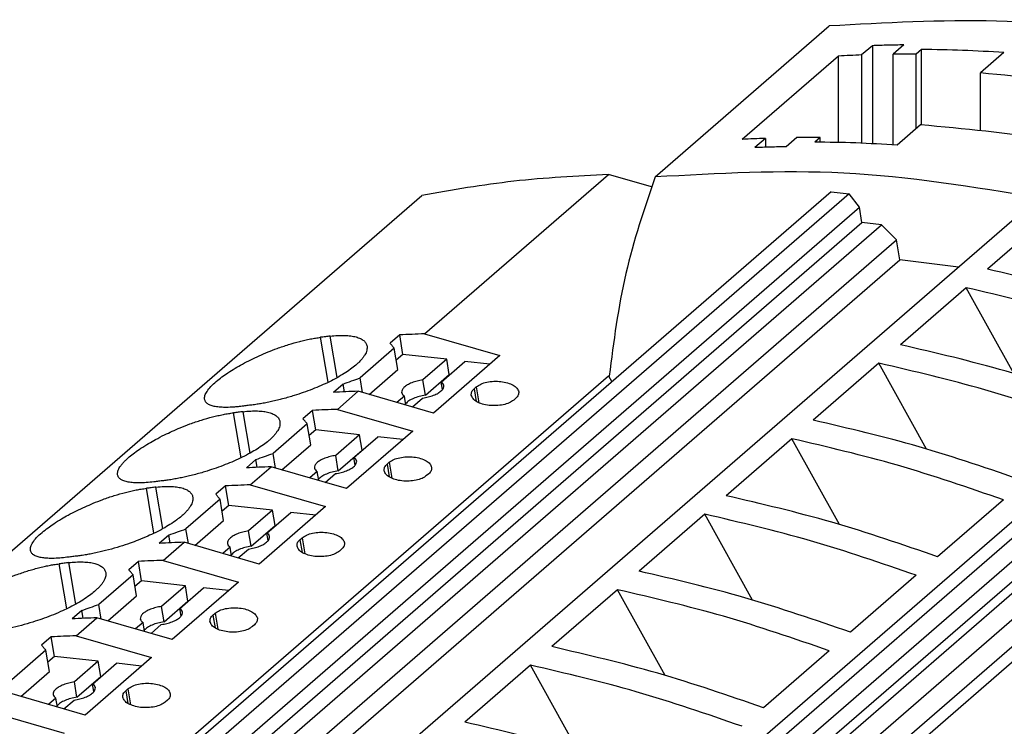
# Model space of a CAD drawing. Units: millimetres. Extents: x -1213 to -793, y -1206 to -909.
# Drawn here: x -892 to -869, y -1087 to -1070 of the extents above; entities that cross this region are included whole.
import ezdxf

# ---------------------------------------------------------------- set-up
doc = ezdxf.new("R2010")
doc.units = ezdxf.units.MM
doc.layers.add('1', color=7, linetype='Continuous')

# ---------------------------------------------------------------- blocks, each defined once
blk = doc.blocks.new('PTRE_6-2_22-select__1', base_point=(-1871.85, -2289.652))
at = {"color": 7, "linetype": 'Continuous'}
for p, q in [((-1754.901, -2147.347), (-1746.751, -2140.289)), ((-1744.737, -2141.211), (-1745.237, -2141.644)), ((-1744.737, -2141.211), (-1744.737, -2145.793)), ((-1743.265, -2141.174), (-1743.765, -2141.607)), ((-1746.32, -2141.695), (-1750.82, -2145.592)), ((-1746.32, -2145.733), (-1746.32, -2141.695)), ((-1745.237, -2141.644), (-1745.237, -2145.769)), ((-1743.765, -2145.849), (-1743.765, -2141.607)), ((-1742.432, -2141.387), (-1742.682, -2141.603)), ((-1742.682, -2145.086), (-1742.682, -2141.603)), ((-1742.432, -2144.912), (-1742.432, -2141.387)), ((-1738.579, -2141.532), (-1739.679, -2142.484)), ((-1739.679, -2145.165), (-1739.679, -2142.484)), ((-1742.479, -2144.909), (-1743.579, -2145.862)), ((-1748.265, -2145.504), (-1748.765, -2145.937)), ((-1747.182, -2145.5), (-1747.432, -2145.717)), ((-1747.182, -2145.719), (-1747.182, -2145.5)), ((-1749.737, -2145.541), (-1750.237, -2145.974)), ((-1749.737, -2145.541), (-1749.737, -2145.957)), ((-1765.687, -2154.682), (-1757.087, -2147.234)), ((-1755.075, -2147.815), (-1757.087, -2147.234)), ((-1871.77, -2239.964), (-1765.82, -2148.209)), ((-1746.66, -2148.036), (-1835.335, -2224.831)), ((-1745.824, -2148.135), (-1834.454, -2224.89)), ((-1746.66, -2148.036), (-1745.824, -2148.135)), ((-1745.342, -2148.764), (-1745.824, -2148.135)), ((-1736.962, -2148.318), (-1826.612, -2225.957)), ((-1833.351, -2224.982), (-1745.342, -2148.764)), ((-1745.226, -2149.48), (-1745.342, -2148.764)), ((-1736.277, -2148.995), (-1739.352, -2151.658)), ((-1832.505, -2225.066), (-1745.226, -2149.48)), ((-1831.579, -2225.17), (-1744.306, -2149.59)), ((-1744.306, -2149.59), (-1745.226, -2149.48)), ((-1743.607, -2150.288), (-1744.306, -2149.59)), ((-1830.271, -2225.341), (-1743.607, -2150.288)), ((-1743.455, -2151.228), (-1743.607, -2150.288)), ((-1829.214, -2225.498), (-1743.455, -2151.228)), ((-1740.701, -2151.556), (-1743.455, -2151.228)), ((-1724.766, -2151.832), (-1814.416, -2229.471)), ((-1813.802, -2229.708), (-1724.841, -2152.666)), ((-1740.352, -2152.524), (-1743.427, -2155.187)), ((-1738.122, -2156.535), (-1740.352, -2152.524)), ((-1812.949, -2230.045), (-1724.029, -2153.038)), ((-1723.734, -2153.744), (-1812.195, -2230.353)), ((-1723.85, -2154.393), (-1811.767, -2230.531)), ((-1766.847, -2154.731), (-1767.297, -2155.121)), ((-1766.694, -2155.64), (-1766.847, -2154.731)), ((-1765.687, -2154.682), (-1762.166, -2155.698)), ((-1810.825, -2230.934), (-1722.93, -2154.815)), ((-1767.099, -2155.357), (-1768.699, -2156.742)), ((-1766.933, -2156.347), (-1767.099, -2155.357)), ((-1766.694, -2155.64), (-1767.006, -2155.91)), ((-1764.647, -2155.87), (-1766.694, -2155.64)), ((-1722.434, -2155.657), (-1809.853, -2231.364)), ((-1764.647, -2155.87), (-1765.764, -2156.837)), ((-1762.166, -2155.698), (-1765.266, -2158.383)), ((-1764.912, -2156.933), (-1763.795, -2155.966)), ((-1764.527, -2156.587), (-1764.647, -2155.87)), ((-1762.626, -2156.097), (-1763.795, -2155.966)), ((-1744.427, -2156.053), (-1747.502, -2158.716)), ((-1742.197, -2160.064), (-1744.427, -2156.053)), ((-1722.586, -2156.51), (-1809.307, -2231.612)), ((-1768.279, -2157.513), (-1766.933, -2156.347)), ((-1835.779, -2224.805), (-1757.077, -2156.648)), ((-1769.497, -2157.026), (-1769.947, -2157.416)), ((-1769.436, -2157.391), (-1769.497, -2157.026)), ((-1768.584, -2157.425), (-1768.699, -2156.742)), ((-1765.644, -2157.554), (-1765.764, -2156.837)), ((-1765.644, -2157.554), (-1764.527, -2156.587)), ((-1764.852, -2157.289), (-1764.912, -2156.933)), ((-1764.514, -2156.588), (-1764.527, -2156.587)), ((-1757.077, -2156.648), (-1757.047, -2156.657)), ((-1757.077, -2156.648), (-1756.926, -2156.926)), ((-1769.762, -2158.211), (-1768.787, -2157.367)), ((-1765.266, -2158.383), (-1768.787, -2157.367)), ((-1763.363, -2157.244), (-1763.263, -2157.157)), ((-1766.63, -2157.587), (-1766.979, -2157.889)), ((-1766.56, -2158.01), (-1766.63, -2157.587)), ((-1766.256, -2158.097), (-1765.778, -2157.683)), ((-1761.416, -2157.69), (-1761.516, -2157.777)), ((-1770.922, -2158.26), (-1771.372, -2158.65)), ((-1770.769, -2159.169), (-1770.922, -2158.26)), ((-1769.762, -2158.211), (-1766.241, -2159.227)), ((-1771.174, -2158.886), (-1772.774, -2160.271)), ((-1771.008, -2159.876), (-1771.174, -2158.886)), ((-1770.769, -2159.169), (-1771.081, -2159.439)), ((-1768.722, -2159.399), (-1770.769, -2159.169)), ((-1766.241, -2159.227), (-1769.341, -2161.912)), ((-1768.722, -2159.399), (-1769.839, -2160.366)), ((-1768.987, -2160.462), (-1767.87, -2159.495)), ((-1768.602, -2160.116), (-1768.722, -2159.399)), ((-1766.701, -2159.626), (-1767.87, -2159.495)), ((-1748.502, -2159.582), (-1751.577, -2162.245)), ((-1746.272, -2163.593), (-1748.502, -2159.582)), ((-1772.354, -2161.042), (-1771.008, -2159.876)), ((-1769.719, -2161.083), (-1768.602, -2160.116)), ((-1768.589, -2160.117), (-1768.602, -2160.116)), ((-1773.572, -2160.555), (-1774.022, -2160.945)), ((-1773.511, -2160.92), (-1773.572, -2160.555)), ((-1772.659, -2160.954), (-1772.774, -2160.271)), ((-1769.719, -2161.083), (-1769.839, -2160.366)), ((-1768.927, -2160.818), (-1768.987, -2160.462)), ((-1767.438, -2160.773), (-1767.338, -2160.686)), ((-1773.837, -2161.74), (-1772.862, -2160.896)), ((-1769.341, -2161.912), (-1772.862, -2160.896)), ((-1770.705, -2161.116), (-1771.054, -2161.418)), ((-1770.635, -2161.539), (-1770.705, -2161.116)), ((-1770.331, -2161.626), (-1769.853, -2161.212)), ((-1765.491, -2161.219), (-1765.591, -2161.306)), ((-1774.997, -2161.789), (-1775.447, -2162.179)), ((-1774.844, -2162.698), (-1774.997, -2161.789)), ((-1773.837, -2161.74), (-1770.316, -2162.757)), ((-1775.249, -2162.415), (-1776.849, -2163.8)), ((-1775.083, -2163.405), (-1775.249, -2162.415)), ((-1738.607, -2162.438), (-1741.682, -2165.101)), ((-1774.844, -2162.698), (-1775.156, -2162.968)), ((-1772.797, -2162.928), (-1774.844, -2162.698)), ((-1772.797, -2162.928), (-1773.914, -2163.895)), ((-1770.316, -2162.757), (-1773.416, -2165.441)), ((-1773.062, -2163.991), (-1771.945, -2163.024)), ((-1772.677, -2163.645), (-1772.797, -2162.928)), ((-1770.776, -2163.155), (-1771.945, -2163.024)), ((-1776.429, -2164.571), (-1775.083, -2163.405)), ((-1752.577, -2163.111), (-1755.652, -2165.774)), ((-1750.347, -2167.123), (-1752.577, -2163.111)), ((-1776.734, -2164.483), (-1776.849, -2163.8)), ((-1773.794, -2164.612), (-1773.914, -2163.895)), ((-1773.794, -2164.612), (-1772.677, -2163.645)), ((-1772.664, -2163.647), (-1772.677, -2163.645)), ((-1777.647, -2164.084), (-1778.097, -2164.474)), ((-1777.586, -2164.449), (-1777.647, -2164.084)), ((-1773.002, -2164.347), (-1773.062, -2163.991)), ((-1771.513, -2164.302), (-1771.413, -2164.215)), ((-1777.912, -2165.269), (-1776.937, -2164.425)), ((-1773.416, -2165.441), (-1776.937, -2164.425)), ((-1774.78, -2164.645), (-1775.129, -2164.947)), ((-1774.71, -2165.068), (-1774.78, -2164.645)), ((-1774.406, -2165.155), (-1773.928, -2164.741)), ((-1769.566, -2164.748), (-1769.666, -2164.835)), ((-1779.072, -2165.318), (-1779.522, -2165.708)), ((-1778.919, -2166.227), (-1779.072, -2165.318)), ((-1777.912, -2165.269), (-1774.391, -2166.286)), ((-1779.324, -2165.944), (-1780.924, -2167.329)), ((-1779.158, -2166.934), (-1779.324, -2165.944)), ((-1778.919, -2166.227), (-1779.231, -2166.497)), ((-1776.872, -2166.457), (-1778.919, -2166.227)), ((-1742.682, -2165.967), (-1745.757, -2168.63)), ((-1776.872, -2166.457), (-1777.989, -2167.424)), ((-1774.391, -2166.286), (-1777.491, -2168.97)), ((-1777.137, -2167.52), (-1776.02, -2166.553)), ((-1776.752, -2167.174), (-1776.872, -2166.457)), ((-1774.851, -2166.684), (-1776.02, -2166.553)), ((-1756.652, -2166.64), (-1759.727, -2169.303)), ((-1754.422, -2170.652), (-1756.652, -2166.64)), ((-1780.504, -2168.1), (-1779.158, -2166.934)), ((-1781.722, -2167.613), (-1782.172, -2168.003)), ((-1781.661, -2167.978), (-1781.722, -2167.613)), ((-1780.809, -2168.012), (-1780.924, -2167.329)), ((-1777.869, -2168.141), (-1777.989, -2167.424)), ((-1777.869, -2168.141), (-1776.752, -2167.174)), ((-1777.077, -2167.876), (-1777.137, -2167.52)), ((-1776.739, -2167.176), (-1776.752, -2167.174)), ((-1781.987, -2168.798), (-1781.012, -2167.954)), ((-1777.491, -2168.97), (-1781.012, -2167.954)), ((-1775.588, -2167.831), (-1775.488, -2167.744)), ((-1778.855, -2168.174), (-1779.204, -2168.476)), ((-1778.785, -2168.597), (-1778.855, -2168.174)), ((-1778.481, -2168.684), (-1778.003, -2168.27)), ((-1773.641, -2168.277), (-1773.741, -2168.364)), ((-1783.147, -2168.847), (-1783.597, -2169.237)), ((-1782.994, -2169.756), (-1783.147, -2168.847)), ((-1781.987, -2168.798), (-1778.466, -2169.815)), ((-1783.399, -2169.473), (-1784.999, -2170.858)), ((-1783.233, -2170.463), (-1783.399, -2169.473)), ((-1782.994, -2169.756), (-1783.306, -2170.026)), ((-1780.947, -2169.986), (-1782.994, -2169.756)), ((-1778.466, -2169.815), (-1781.566, -2172.499)), ((-1746.757, -2169.496), (-1749.832, -2172.159)), ((-1780.947, -2169.986), (-1782.064, -2170.953)), ((-1781.212, -2171.049), (-1780.095, -2170.082)), ((-1780.827, -2170.703), (-1780.947, -2169.986)), ((-1778.926, -2170.213), (-1780.095, -2170.082)), ((-1760.727, -2170.169), (-1763.802, -2172.832)), ((-1758.497, -2174.181), (-1760.727, -2170.169)), ((-1784.579, -2171.629), (-1783.233, -2170.463)), ((-1781.944, -2171.67), (-1780.827, -2170.703)), ((-1780.814, -2170.705), (-1780.827, -2170.703)), ((-1781.944, -2171.67), (-1782.064, -2170.953)), ((-1781.152, -2171.405), (-1781.212, -2171.049)), ((-1779.663, -2171.36), (-1779.563, -2171.273)), ((-1781.566, -2172.499), (-1785.087, -2171.483)), ((-1782.93, -2171.703), (-1783.279, -2172.005)), ((-1782.86, -2172.126), (-1782.93, -2171.703)), ((-1782.556, -2172.213), (-1782.078, -2171.799)), ((-1777.716, -2171.806), (-1777.816, -2171.893)), ((-1786.062, -2172.327), (-1782.541, -2173.344))]:
    blk.add_line(p, q, dxfattribs=at)
at = {"color": 2, "linetype": 'Continuous'}
for p, q in [((-1770.196, -2156.946), (-1770.549, -2154.843)), ((-1769.773, -2156.728), (-1770.099, -2154.789)), ((-1763.363, -2157.244), (-1763.263, -2157.838)), ((-1763.263, -2157.157), (-1763.138, -2157.903)), ((-1774.271, -2160.475), (-1774.624, -2158.372)), ((-1773.848, -2160.257), (-1774.174, -2158.318)), ((-1767.338, -2160.686), (-1767.213, -2161.432)), ((-1767.438, -2160.773), (-1767.338, -2161.367)), ((-1778.346, -2164.004), (-1778.699, -2161.901)), ((-1777.923, -2163.786), (-1778.249, -2161.847)), ((-1771.513, -2164.302), (-1771.413, -2164.896)), ((-1771.413, -2164.215), (-1771.288, -2164.961)), ((-1782.421, -2167.533), (-1782.774, -2165.43)), ((-1781.998, -2167.315), (-1782.324, -2165.376)), ((-1775.588, -2167.831), (-1775.488, -2168.425)), ((-1775.488, -2167.744), (-1775.363, -2168.49)), ((-1779.563, -2171.273), (-1779.438, -2172.019)), ((-1779.663, -2171.36), (-1779.563, -2171.954))]:
    blk.add_line(p, q, dxfattribs=at)
at = {"color": 7, "linetype": 'Continuous'}
for points, knots in [([(-1698.609, -2154.187), (-1701.183, -2152.55), (-1706.271, -2149.316), (-1714.359, -2145.513), (-1722.544, -2142.613), (-1730.743, -2140.755), (-1738.834, -2139.843), (-1744.143, -2140.142), (-1746.751, -2140.289)], [0, 0, 0, 0, 9.142844, 18.071253, 26.746671, 35.143014, 43.249196, 51.071326, 51.071326, 51.071326, 51.071326]), ([(-1743.265, -2141.174), (-1743.511, -2141.178), (-1744.002, -2141.185), (-1744.492, -2141.202), (-1744.737, -2141.211)], [0, 0, 0, 0, 0.737588, 1.472742, 1.472742, 1.472742, 1.472742]), ([(-1745.237, -2141.644), (-1745.418, -2141.651), (-1745.779, -2141.666), (-1746.14, -2141.685), (-1746.32, -2141.695)], [0, 0, 0, 0, 0.542538, 1.083763, 1.083763, 1.083763, 1.083763]), ([(-1742.682, -2141.603), (-1742.863, -2141.602), (-1743.224, -2141.601), (-1743.585, -2141.605), (-1743.765, -2141.607)], [0, 0, 0, 0, 0.541934, 1.082549, 1.082549, 1.082549, 1.082549]), ([(-1738.579, -2141.532), (-1739.223, -2141.492), (-1740.507, -2141.413), (-1741.792, -2141.395), (-1742.432, -2141.387)], [0, 0, 0, 0, 1.936859, 3.857022, 3.857022, 3.857022, 3.857022]), ([(-1727.468, -2144.488), (-1729.507, -2144.009), (-1733.532, -2143.064), (-1737.648, -2142.676), (-1739.679, -2142.484)], [0, 0, 0, 0, 6.275453, 12.387187, 12.387187, 12.387187, 12.387187]), ([(-1730.268, -2146.913), (-1732.307, -2146.434), (-1736.332, -2145.488), (-1740.448, -2145.1), (-1742.479, -2144.909)], [0, 0, 0, 0, 6.275453, 12.387187, 12.387187, 12.387187, 12.387187]), ([(-1747.182, -2145.5), (-1747.363, -2145.5), (-1747.724, -2145.498), (-1748.085, -2145.502), (-1748.265, -2145.504)], [0, 0, 0, 0, 0.541934, 1.082549, 1.082549, 1.082549, 1.082549]), ([(-1749.737, -2145.541), (-1749.918, -2145.548), (-1750.279, -2145.563), (-1750.64, -2145.583), (-1750.82, -2145.592)], [0, 0, 0, 0, 0.542538, 1.083763, 1.083763, 1.083763, 1.083763]), ([(-1748.765, -2145.937), (-1749.011, -2145.941), (-1749.502, -2145.948), (-1749.992, -2145.966), (-1750.237, -2145.974)], [0, 0, 0, 0, 0.737588, 1.472742, 1.472742, 1.472742, 1.472742]), ([(-1743.579, -2145.862), (-1744.223, -2145.822), (-1745.507, -2145.743), (-1746.792, -2145.726), (-1747.432, -2145.717)], [0, 0, 0, 0, 1.936859, 3.857022, 3.857022, 3.857022, 3.857022]), ([(-1757.087, -2147.234), (-1758.566, -2147.309), (-1761.497, -2147.458), (-1764.389, -2147.96), (-1765.82, -2148.209)], [0, 0, 0, 0, 4.439795, 8.795237, 8.795237, 8.795237, 8.795237]), ([(-1754.901, -2147.347), (-1755.406, -2148.838), (-1756.432, -2151.869), (-1756.84, -2155.043), (-1757.047, -2156.657)], [0, 0, 0, 0, 4.709389, 9.574609, 9.574609, 9.574609, 9.574609]), ([(-1736.962, -2148.318), (-1739.994, -2147.822), (-1745.939, -2146.848), (-1751.954, -2147.183), (-1754.901, -2147.347)], [0, 0, 0, 0, 9.187532, 18.013017, 18.013017, 18.013017, 18.013017]), ([(-1729.457, -2154.514), (-1731.098, -2153.948), (-1734.347, -2152.827), (-1737.695, -2152.045), (-1739.352, -2151.658)], [0, 0, 0, 0, 5.203135, 10.304525, 10.304525, 10.304525, 10.304525]), ([(-1730.457, -2155.38), (-1732.098, -2154.814), (-1735.347, -2153.693), (-1738.695, -2152.911), (-1740.352, -2152.524)], [0, 0, 0, 0, 5.203135, 10.304525, 10.304525, 10.304525, 10.304525]), ([(-1765.687, -2154.682), (-1765.88, -2154.689), (-1766.267, -2154.702), (-1766.654, -2154.721), (-1766.847, -2154.731)], [0, 0, 0, 0, 0.581434, 1.161359, 1.161359, 1.161359, 1.161359]), ([(-1775.973, -2157.741), (-1775.975, -2157.712), (-1775.98, -2157.654), (-1775.958, -2157.563), (-1775.92, -2157.468), (-1775.834, -2157.321), (-1775.672, -2157.127), (-1775.35, -2156.828), (-1774.857, -2156.47), (-1774.185, -2156.072), (-1773.415, -2155.692), (-1772.693, -2155.397), (-1772.057, -2155.181), (-1771.622, -2155.056), (-1771.278, -2154.972), (-1771.03, -2154.92), (-1770.784, -2154.875), (-1770.626, -2154.854), (-1770.549, -2154.843)], [0, 0, 0, 0, 0.087111, 0.173799, 0.277736, 0.395166, 0.683029, 1.030954, 1.710387, 2.505506, 3.373869, 4.28162, 4.844119, 5.39035, 5.637316, 5.90636, 6.15149, 6.385405, 6.385405, 6.385405, 6.385405]), ([(-1770.099, -2154.789), (-1770.174, -2154.798), (-1770.324, -2154.815), (-1770.474, -2154.834), (-1770.549, -2154.843)], [0, 0, 0, 0, 0.2268863, 0.4535491, 0.4535491, 0.4535491, 0.4535491]), ([(-1770.099, -2154.789), (-1769.981, -2154.777), (-1769.756, -2154.755), (-1769.435, -2154.751), (-1769.149, -2154.771), (-1768.934, -2154.811), (-1768.786, -2154.857), (-1768.691, -2154.896), (-1768.606, -2154.942), (-1768.513, -2155.008), (-1768.418, -2155.108), (-1768.39, -2155.207), (-1768.376, -2155.255)], [0, 0, 0, 0, 0.355448, 0.675606, 0.964424, 1.214368, 1.327337, 1.431081, 1.521131, 1.614744, 1.773178, 1.92148, 1.92148, 1.92148, 1.92148]), ([(-1767.099, -2155.357), (-1767.132, -2155.317), (-1767.198, -2155.238), (-1767.264, -2155.16), (-1767.297, -2155.121)], [0, 0, 0, 0, 0.1545703, 0.3081031, 0.3081031, 0.3081031, 0.3081031]), ([(-1733.532, -2158.043), (-1735.173, -2157.477), (-1738.422, -2156.356), (-1741.77, -2155.574), (-1743.427, -2155.187)], [0, 0, 0, 0, 5.203135, 10.304525, 10.304525, 10.304525, 10.304525]), ([(-1768.376, -2155.255), (-1768.375, -2155.321), (-1768.372, -2155.466), (-1768.461, -2155.645), (-1768.559, -2155.79), (-1768.659, -2155.91), (-1768.773, -2156.027), (-1768.938, -2156.176), (-1769.159, -2156.349), (-1769.452, -2156.544), (-1769.781, -2156.736), (-1770.141, -2156.923), (-1770.528, -2157.102), (-1770.935, -2157.27), (-1771.356, -2157.426), (-1771.724, -2157.547), (-1772.047, -2157.645), (-1772.309, -2157.718), (-1772.58, -2157.787), (-1772.84, -2157.847), (-1773.101, -2157.902), (-1773.344, -2157.946), (-1773.584, -2157.985), (-1773.741, -2158.004), (-1773.824, -2158.015)], [0, 0, 0, 0, 0.194853, 0.430816, 0.57922, 0.721561, 0.899678, 1.069101, 1.387088, 1.741689, 2.122328, 2.53022, 2.958247, 3.401123, 3.851253, 4.303341, 4.564725, 4.864331, 5.117476, 5.404951, 5.665178, 5.917999, 6.144291, 6.393711, 6.393711, 6.393711, 6.393711]), ([(-1734.532, -2158.909), (-1736.173, -2158.343), (-1739.422, -2157.222), (-1742.77, -2156.44), (-1744.427, -2156.053)], [0, 0, 0, 0, 5.203135, 10.304525, 10.304525, 10.304525, 10.304525]), ([(-1769.497, -2157.026), (-1769.364, -2156.978), (-1769.098, -2156.883), (-1768.832, -2156.789), (-1768.699, -2156.742)], [0, 0, 0, 0, 0.4234592, 0.8469791, 0.8469791, 0.8469791, 0.8469791]), ([(-1765.764, -2156.837), (-1765.854, -2156.852), (-1766.03, -2156.882), (-1766.274, -2156.961), (-1766.484, -2157.059), (-1766.64, -2157.171), (-1766.75, -2157.293), (-1766.755, -2157.385), (-1766.757, -2157.426)], [0, 0, 0, 0, 0.273278, 0.534449, 0.768144, 0.962794, 1.114295, 1.233449, 1.233449, 1.233449, 1.233449]), ([(-1764.785, -2157.095), (-1764.796, -2157.064), (-1764.819, -2156.996), (-1764.879, -2156.955), (-1764.912, -2156.933)], [0, 0, 0, 0, 0.0957717, 0.2102728, 0.2102728, 0.2102728, 0.2102728]), ([(-1763.263, -2157.157), (-1763.194, -2157.111), (-1763.044, -2157.008), (-1762.761, -2156.93), (-1762.444, -2156.89), (-1762.116, -2156.902), (-1761.807, -2156.961), (-1761.553, -2157.065), (-1761.354, -2157.2), (-1761.303, -2157.33), (-1761.281, -2157.387)], [0, 0, 0, 0, 0.246457, 0.541791, 0.869083, 1.204741, 1.523644, 1.803817, 2.032106, 2.213357, 2.213357, 2.213357, 2.213357]), ([(-1768.787, -2157.367), (-1768.98, -2157.373), (-1769.367, -2157.387), (-1769.754, -2157.406), (-1769.947, -2157.416)], [0, 0, 0, 0, 0.581434, 1.161359, 1.161359, 1.161359, 1.161359]), ([(-1766.757, -2157.426), (-1766.746, -2157.456), (-1766.723, -2157.524), (-1766.663, -2157.565), (-1766.63, -2157.587)], [0, 0, 0, 0, 0.0957717, 0.2102728, 0.2102728, 0.2102728, 0.2102728]), ([(-1765.778, -2157.683), (-1765.688, -2157.668), (-1765.512, -2157.638), (-1765.268, -2157.559), (-1765.058, -2157.462), (-1764.902, -2157.35), (-1764.792, -2157.228), (-1764.787, -2157.135), (-1764.785, -2157.095)], [0, 0, 0, 0, 0.273278, 0.534449, 0.768144, 0.962794, 1.114295, 1.233449, 1.233449, 1.233449, 1.233449]), ([(-1763.498, -2157.547), (-1763.497, -2157.492), (-1763.494, -2157.373), (-1763.409, -2157.289), (-1763.363, -2157.244)], [0, 0, 0, 0, 0.1584774, 0.3439047, 0.3439047, 0.3439047, 0.3439047]), ([(-1761.281, -2157.387), (-1761.282, -2157.442), (-1761.285, -2157.561), (-1761.37, -2157.645), (-1761.416, -2157.69)], [0, 0, 0, 0, 0.1584774, 0.3439047, 0.3439047, 0.3439047, 0.3439047]), ([(-1774.274, -2158.069), (-1774.331, -2158.076), (-1774.448, -2158.09), (-1774.618, -2158.105), (-1774.786, -2158.115), (-1774.987, -2158.121), (-1775.218, -2158.116), (-1775.462, -2158.088), (-1775.664, -2158.038), (-1775.819, -2157.966), (-1775.933, -2157.868), (-1775.96, -2157.782), (-1775.973, -2157.741)], [0, 0, 0, 0, 0.171868, 0.354907, 0.51167, 0.675818, 0.958455, 1.204575, 1.410041, 1.579089, 1.718002, 1.843847, 1.843847, 1.843847, 1.843847]), ([(-1765.644, -2157.554), (-1765.742, -2157.571), (-1765.933, -2157.603), (-1766.194, -2157.694), (-1766.415, -2157.8), (-1766.522, -2157.903), (-1766.57, -2157.948)], [0, 0, 0, 0, 0.29828, 0.580306, 0.826564, 1.023768, 1.023768, 1.023768, 1.023768]), ([(-1761.516, -2157.777), (-1761.584, -2157.823), (-1761.734, -2157.926), (-1762.017, -2158.004), (-1762.335, -2158.044), (-1762.663, -2158.032), (-1762.972, -2157.973), (-1763.226, -2157.869), (-1763.425, -2157.734), (-1763.475, -2157.604), (-1763.498, -2157.547)], [0, 0, 0, 0, 0.246457, 0.541791, 0.869083, 1.204741, 1.523644, 1.803817, 2.032106, 2.213357, 2.213357, 2.213357, 2.213357]), ([(-1780.048, -2161.271), (-1780.047, -2161.212), (-1780.045, -2161.079), (-1779.955, -2160.924), (-1779.857, -2160.788), (-1779.76, -2160.677), (-1779.64, -2160.556), (-1779.473, -2160.407), (-1779.244, -2160.226), (-1778.94, -2160.014), (-1778.613, -2159.811), (-1778.242, -2159.601), (-1777.875, -2159.412), (-1777.489, -2159.23), (-1777.093, -2159.059), (-1776.638, -2158.882), (-1776.132, -2158.71), (-1775.697, -2158.585), (-1775.353, -2158.501), (-1775.105, -2158.449), (-1774.859, -2158.404), (-1774.701, -2158.383), (-1774.624, -2158.372)], [0, 0, 0, 0, 0.174008, 0.393464, 0.518607, 0.679376, 0.834095, 1.029657, 1.352562, 1.708197, 2.141937, 2.504695, 2.987377, 3.379835, 3.78578, 4.281103, 4.843602, 5.389833, 5.636799, 5.905844, 6.150973, 6.384888, 6.384888, 6.384888, 6.384888]), ([(-1774.174, -2158.318), (-1774.249, -2158.327), (-1774.399, -2158.344), (-1774.549, -2158.363), (-1774.624, -2158.372)], [0, 0, 0, 0, 0.2268863, 0.4535491, 0.4535491, 0.4535491, 0.4535491]), ([(-1773.824, -2158.015), (-1773.899, -2158.024), (-1774.049, -2158.041), (-1774.199, -2158.06), (-1774.274, -2158.069)], [0, 0, 0, 0, 0.2268863, 0.4535491, 0.4535491, 0.4535491, 0.4535491]), ([(-1774.174, -2158.318), (-1774.056, -2158.306), (-1773.831, -2158.284), (-1773.51, -2158.28), (-1773.223, -2158.3), (-1772.975, -2158.346), (-1772.769, -2158.418), (-1772.609, -2158.514), (-1772.494, -2158.637), (-1772.465, -2158.736), (-1772.451, -2158.784)], [0, 0, 0, 0, 0.355448, 0.675606, 0.964424, 1.214368, 1.431345, 1.614168, 1.772602, 1.920904, 1.920904, 1.920904, 1.920904]), ([(-1769.762, -2158.211), (-1769.955, -2158.218), (-1770.342, -2158.231), (-1770.729, -2158.25), (-1770.922, -2158.26)], [0, 0, 0, 0, 0.581434, 1.161359, 1.161359, 1.161359, 1.161359]), ([(-1772.451, -2158.784), (-1772.45, -2158.85), (-1772.447, -2158.995), (-1772.533, -2159.168), (-1772.63, -2159.314), (-1772.729, -2159.435), (-1772.848, -2159.557), (-1773.013, -2159.705), (-1773.234, -2159.878), (-1773.516, -2160.066), (-1773.845, -2160.259), (-1774.335, -2160.515), (-1775.014, -2160.809), (-1775.655, -2161.033), (-1776.122, -2161.174), (-1776.396, -2161.25), (-1776.667, -2161.319), (-1776.928, -2161.379), (-1777.176, -2161.431), (-1777.43, -2161.477), (-1777.67, -2161.515), (-1777.827, -2161.535), (-1777.899, -2161.544)], [0, 0, 0, 0, 0.194853, 0.430816, 0.559377, 0.721566, 0.899683, 1.069105, 1.387093, 1.741693, 2.084546, 2.530224, 3.400153, 4.30302, 4.564405, 4.864011, 5.154855, 5.404631, 5.664858, 5.917679, 6.177252, 6.393392, 6.393392, 6.393392, 6.393392]), ([(-1771.174, -2158.886), (-1771.207, -2158.846), (-1771.273, -2158.767), (-1771.339, -2158.689), (-1771.372, -2158.65)], [0, 0, 0, 0, 0.1545703, 0.3081031, 0.3081031, 0.3081031, 0.3081031]), ([(-1737.607, -2161.572), (-1739.248, -2161.006), (-1742.497, -2159.885), (-1745.845, -2159.103), (-1747.502, -2158.716)], [0, 0, 0, 0, 5.203135, 10.304525, 10.304525, 10.304525, 10.304525]), ([(-1738.607, -2162.438), (-1740.248, -2161.872), (-1743.497, -2160.751), (-1746.845, -2159.969), (-1748.502, -2159.582)], [0, 0, 0, 0, 5.203135, 10.304525, 10.304525, 10.304525, 10.304525]), ([(-1773.572, -2160.555), (-1773.439, -2160.507), (-1773.173, -2160.412), (-1772.907, -2160.318), (-1772.774, -2160.271)], [0, 0, 0, 0, 0.4234592, 0.8469791, 0.8469791, 0.8469791, 0.8469791]), ([(-1769.839, -2160.366), (-1769.929, -2160.381), (-1770.105, -2160.411), (-1770.349, -2160.49), (-1770.559, -2160.588), (-1770.715, -2160.7), (-1770.825, -2160.822), (-1770.83, -2160.914), (-1770.832, -2160.955)], [0, 0, 0, 0, 0.273278, 0.534449, 0.768144, 0.962794, 1.114295, 1.233449, 1.233449, 1.233449, 1.233449]), ([(-1769.853, -2161.212), (-1769.763, -2161.197), (-1769.587, -2161.167), (-1769.343, -2161.088), (-1769.133, -2160.991), (-1768.977, -2160.879), (-1768.867, -2160.757), (-1768.862, -2160.664), (-1768.86, -2160.624)], [0, 0, 0, 0, 0.273278, 0.534449, 0.768144, 0.962794, 1.114295, 1.233449, 1.233449, 1.233449, 1.233449]), ([(-1768.86, -2160.624), (-1768.871, -2160.593), (-1768.894, -2160.525), (-1768.954, -2160.484), (-1768.987, -2160.462)], [0, 0, 0, 0, 0.0957717, 0.2102728, 0.2102728, 0.2102728, 0.2102728]), ([(-1767.338, -2160.686), (-1767.269, -2160.64), (-1767.119, -2160.537), (-1766.836, -2160.459), (-1766.519, -2160.419), (-1766.191, -2160.431), (-1765.882, -2160.49), (-1765.628, -2160.594), (-1765.429, -2160.729), (-1765.378, -2160.859), (-1765.356, -2160.916)], [0, 0, 0, 0, 0.246457, 0.541791, 0.869083, 1.204741, 1.523644, 1.803817, 2.032106, 2.213357, 2.213357, 2.213357, 2.213357]), ([(-1772.862, -2160.896), (-1773.055, -2160.902), (-1773.442, -2160.916), (-1773.829, -2160.935), (-1774.022, -2160.945)], [0, 0, 0, 0, 0.581434, 1.161359, 1.161359, 1.161359, 1.161359]), ([(-1770.832, -2160.955), (-1770.821, -2160.986), (-1770.798, -2161.053), (-1770.738, -2161.094), (-1770.705, -2161.116)], [0, 0, 0, 0, 0.0957717, 0.2102728, 0.2102728, 0.2102728, 0.2102728]), ([(-1769.719, -2161.083), (-1769.817, -2161.1), (-1770.008, -2161.132), (-1770.269, -2161.223), (-1770.49, -2161.329), (-1770.597, -2161.432), (-1770.645, -2161.478)], [0, 0, 0, 0, 0.29828, 0.580306, 0.826564, 1.023768, 1.023768, 1.023768, 1.023768]), ([(-1767.573, -2161.076), (-1767.572, -2161.021), (-1767.569, -2160.902), (-1767.484, -2160.818), (-1767.438, -2160.773)], [0, 0, 0, 0, 0.1584774, 0.3439047, 0.3439047, 0.3439047, 0.3439047]), ([(-1765.591, -2161.306), (-1765.659, -2161.352), (-1765.809, -2161.455), (-1766.092, -2161.533), (-1766.41, -2161.573), (-1766.738, -2161.562), (-1767.047, -2161.502), (-1767.301, -2161.398), (-1767.5, -2161.263), (-1767.55, -2161.133), (-1767.573, -2161.076)], [0, 0, 0, 0, 0.246457, 0.541791, 0.869083, 1.204741, 1.523644, 1.803817, 2.032106, 2.213357, 2.213357, 2.213357, 2.213357]), ([(-1765.356, -2160.916), (-1765.357, -2160.971), (-1765.36, -2161.09), (-1765.445, -2161.174), (-1765.491, -2161.219)], [0, 0, 0, 0, 0.1584774, 0.3439047, 0.3439047, 0.3439047, 0.3439047]), ([(-1778.349, -2161.598), (-1778.466, -2161.611), (-1778.69, -2161.636), (-1778.964, -2161.649), (-1779.166, -2161.647), (-1779.301, -2161.641), (-1779.428, -2161.629), (-1779.543, -2161.612), (-1779.651, -2161.589), (-1779.746, -2161.56), (-1779.83, -2161.525), (-1779.915, -2161.476), (-1780.006, -2161.4), (-1780.033, -2161.315), (-1780.048, -2161.271)], [0, 0, 0, 0, 0.353306, 0.67575, 0.822198, 0.959785, 1.081765, 1.20466, 1.308376, 1.410955, 1.503587, 1.579667, 1.707494, 1.844332, 1.844332, 1.844332, 1.844332]), ([(-1777.899, -2161.544), (-1777.974, -2161.553), (-1778.124, -2161.57), (-1778.274, -2161.589), (-1778.349, -2161.598)], [0, 0, 0, 0, 0.2268863, 0.4535491, 0.4535491, 0.4535491, 0.4535491]), ([(-1784.123, -2164.8), (-1784.125, -2164.774), (-1784.13, -2164.716), (-1784.11, -2164.626), (-1784.071, -2164.528), (-1783.985, -2164.381), (-1783.822, -2164.185), (-1783.578, -2163.959), (-1783.309, -2163.748), (-1783.004, -2163.536), (-1782.688, -2163.34), (-1782.333, -2163.138), (-1781.966, -2162.948), (-1781.58, -2162.766), (-1781.168, -2162.588), (-1780.713, -2162.411), (-1780.207, -2162.239), (-1779.767, -2162.113), (-1779.423, -2162.029), (-1779.18, -2161.978), (-1778.939, -2161.934), (-1778.781, -2161.913), (-1778.699, -2161.901)], [0, 0, 0, 0, 0.077543, 0.173812, 0.270429, 0.395182, 0.683044, 1.03097, 1.391777, 1.709503, 2.143243, 2.506001, 2.935882, 3.381143, 3.787088, 4.282411, 4.84491, 5.391141, 5.653464, 5.907152, 6.13727, 6.386196, 6.386196, 6.386196, 6.386196]), ([(-1778.249, -2161.847), (-1778.324, -2161.856), (-1778.474, -2161.873), (-1778.624, -2161.892), (-1778.699, -2161.901)], [0, 0, 0, 0, 0.2268863, 0.4535491, 0.4535491, 0.4535491, 0.4535491]), ([(-1778.249, -2161.847), (-1778.12, -2161.834), (-1777.896, -2161.812), (-1777.62, -2161.81), (-1777.429, -2161.82), (-1777.29, -2161.834), (-1777.162, -2161.855), (-1777.041, -2161.882), (-1776.934, -2161.916), (-1776.839, -2161.955), (-1776.756, -2162), (-1776.685, -2162.05), (-1776.624, -2162.108), (-1776.577, -2162.171), (-1776.543, -2162.24), (-1776.532, -2162.289), (-1776.526, -2162.313)], [0, 0, 0, 0, 0.387925, 0.675605, 0.824193, 0.96312, 1.093708, 1.214595, 1.333544, 1.431307, 1.521357, 1.61497, 1.691754, 1.773452, 1.848314, 1.922922, 1.922922, 1.922922, 1.922922]), ([(-1773.837, -2161.74), (-1774.03, -2161.747), (-1774.417, -2161.76), (-1774.804, -2161.779), (-1774.997, -2161.789)], [0, 0, 0, 0, 0.581434, 1.161359, 1.161359, 1.161359, 1.161359]), ([(-1776.526, -2162.313), (-1776.525, -2162.379), (-1776.522, -2162.525), (-1776.611, -2162.703), (-1776.709, -2162.848), (-1776.806, -2162.965), (-1776.92, -2163.083), (-1777.077, -2163.225), (-1777.301, -2163.401), (-1777.592, -2163.597), (-1777.931, -2163.794), (-1778.277, -2163.974), (-1778.664, -2164.154), (-1779.055, -2164.316), (-1779.489, -2164.478), (-1779.952, -2164.632), (-1780.466, -2164.78), (-1780.913, -2164.889), (-1781.257, -2164.961), (-1781.511, -2165.007), (-1781.745, -2165.044), (-1781.902, -2165.064), (-1781.974, -2165.073)], [0, 0, 0, 0, 0.194853, 0.430816, 0.57922, 0.721561, 0.88758, 1.069102, 1.355537, 1.741691, 2.12233, 2.530222, 2.91282, 3.401124, 3.800151, 4.30334, 4.862289, 5.404888, 5.682981, 5.917935, 6.177508, 6.393648, 6.393648, 6.393648, 6.393648]), ([(-1775.249, -2162.415), (-1775.282, -2162.375), (-1775.348, -2162.296), (-1775.414, -2162.218), (-1775.447, -2162.179)], [0, 0, 0, 0, 0.1545703, 0.3081031, 0.3081031, 0.3081031, 0.3081031]), ([(-1741.682, -2165.101), (-1743.323, -2164.535), (-1746.572, -2163.414), (-1749.92, -2162.632), (-1751.577, -2162.245)], [0, 0, 0, 0, 5.203135, 10.304525, 10.304525, 10.304525, 10.304525]), ([(-1742.682, -2165.967), (-1744.323, -2165.401), (-1747.572, -2164.28), (-1750.92, -2163.498), (-1752.577, -2163.111)], [0, 0, 0, 0, 5.203135, 10.304525, 10.304525, 10.304525, 10.304525]), ([(-1777.647, -2164.084), (-1777.514, -2164.036), (-1777.248, -2163.941), (-1776.982, -2163.847), (-1776.849, -2163.8)], [0, 0, 0, 0, 0.4234592, 0.8469791, 0.8469791, 0.8469791, 0.8469791]), ([(-1773.914, -2163.895), (-1774.004, -2163.91), (-1774.18, -2163.94), (-1774.424, -2164.019), (-1774.634, -2164.117), (-1774.79, -2164.229), (-1774.9, -2164.351), (-1774.905, -2164.443), (-1774.907, -2164.484)], [0, 0, 0, 0, 0.273278, 0.534449, 0.768144, 0.962794, 1.114295, 1.233449, 1.233449, 1.233449, 1.233449]), ([(-1773.928, -2164.741), (-1773.838, -2164.726), (-1773.662, -2164.696), (-1773.418, -2164.617), (-1773.208, -2164.52), (-1773.052, -2164.408), (-1772.942, -2164.286), (-1772.937, -2164.193), (-1772.935, -2164.153)], [0, 0, 0, 0, 0.273278, 0.534449, 0.768144, 0.962794, 1.114295, 1.233449, 1.233449, 1.233449, 1.233449]), ([(-1772.935, -2164.153), (-1772.946, -2164.122), (-1772.969, -2164.054), (-1773.029, -2164.013), (-1773.062, -2163.991)], [0, 0, 0, 0, 0.0957717, 0.2102728, 0.2102728, 0.2102728, 0.2102728]), ([(-1771.648, -2164.605), (-1771.647, -2164.55), (-1771.644, -2164.431), (-1771.559, -2164.347), (-1771.513, -2164.302)], [0, 0, 0, 0, 0.1584774, 0.3439047, 0.3439047, 0.3439047, 0.3439047]), ([(-1771.413, -2164.215), (-1771.344, -2164.169), (-1771.194, -2164.066), (-1770.911, -2163.988), (-1770.594, -2163.948), (-1770.266, -2163.96), (-1769.957, -2164.019), (-1769.703, -2164.123), (-1769.504, -2164.258), (-1769.453, -2164.388), (-1769.431, -2164.445)], [0, 0, 0, 0, 0.246457, 0.541791, 0.869083, 1.204741, 1.523644, 1.803817, 2.032106, 2.213357, 2.213357, 2.213357, 2.213357]), ([(-1782.424, -2165.127), (-1782.529, -2165.139), (-1782.753, -2165.165), (-1783.073, -2165.18), (-1783.368, -2165.174), (-1783.607, -2165.147), (-1783.809, -2165.098), (-1783.965, -2165.028), (-1784.083, -2164.926), (-1784.11, -2164.84), (-1784.123, -2164.8)], [0, 0, 0, 0, 0.318956, 0.675744, 0.958381, 1.204501, 1.394931, 1.578971, 1.717884, 1.843729, 1.843729, 1.843729, 1.843729]), ([(-1776.937, -2164.425), (-1777.13, -2164.432), (-1777.517, -2164.445), (-1777.904, -2164.464), (-1778.097, -2164.474)], [0, 0, 0, 0, 0.581434, 1.161359, 1.161359, 1.161359, 1.161359]), ([(-1774.907, -2164.484), (-1774.896, -2164.515), (-1774.873, -2164.582), (-1774.813, -2164.623), (-1774.78, -2164.645)], [0, 0, 0, 0, 0.0957717, 0.2102728, 0.2102728, 0.2102728, 0.2102728]), ([(-1773.794, -2164.612), (-1773.892, -2164.629), (-1774.083, -2164.662), (-1774.344, -2164.752), (-1774.565, -2164.858), (-1774.672, -2164.961), (-1774.72, -2165.007)], [0, 0, 0, 0, 0.29828, 0.580306, 0.826564, 1.023768, 1.023768, 1.023768, 1.023768]), ([(-1769.666, -2164.835), (-1769.734, -2164.882), (-1769.884, -2164.984), (-1770.167, -2165.062), (-1770.485, -2165.102), (-1770.813, -2165.091), (-1771.122, -2165.031), (-1771.376, -2164.927), (-1771.575, -2164.792), (-1771.625, -2164.663), (-1771.648, -2164.605)], [0, 0, 0, 0, 0.246457, 0.541791, 0.869083, 1.204741, 1.523644, 1.803817, 2.032106, 2.213357, 2.213357, 2.213357, 2.213357]), ([(-1769.431, -2164.445), (-1769.432, -2164.5), (-1769.435, -2164.619), (-1769.52, -2164.703), (-1769.566, -2164.748)], [0, 0, 0, 0, 0.1584774, 0.3439047, 0.3439047, 0.3439047, 0.3439047]), ([(-1781.974, -2165.073), (-1782.049, -2165.082), (-1782.199, -2165.099), (-1782.349, -2165.118), (-1782.424, -2165.127)], [0, 0, 0, 0, 0.2268863, 0.4535491, 0.4535491, 0.4535491, 0.4535491]), ([(-1777.912, -2165.269), (-1778.105, -2165.276), (-1778.492, -2165.289), (-1778.879, -2165.308), (-1779.072, -2165.318)], [0, 0, 0, 0, 0.581434, 1.161359, 1.161359, 1.161359, 1.161359]), ([(-1788.198, -2168.329), (-1788.2, -2168.301), (-1788.205, -2168.243), (-1788.185, -2168.154), (-1788.146, -2168.057), (-1788.088, -2167.957), (-1788.007, -2167.846), (-1787.91, -2167.735), (-1787.79, -2167.614), (-1787.662, -2167.5), (-1787.529, -2167.391), (-1787.4, -2167.292), (-1787.262, -2167.192), (-1787.044, -2167.043), (-1786.763, -2166.869), (-1786.408, -2166.667), (-1786.041, -2166.477), (-1785.655, -2166.295), (-1785.243, -2166.117), (-1784.869, -2165.972), (-1784.535, -2165.854), (-1784.269, -2165.767), (-1784.012, -2165.69), (-1783.747, -2165.619), (-1783.493, -2165.557), (-1783.25, -2165.506), (-1783.014, -2165.463), (-1782.856, -2165.442), (-1782.774, -2165.43)], [0, 0, 0, 0, 0.08277, 0.173808, 0.270426, 0.395178, 0.520321, 0.68109, 0.835809, 1.03137, 1.196226, 1.352499, 1.5167, 1.709988, 2.143728, 2.506486, 2.936368, 3.381629, 3.787573, 4.282896, 4.585242, 4.847901, 5.122629, 5.391712, 5.669272, 5.907723, 6.137841, 6.386767, 6.386767, 6.386767, 6.386767]), ([(-1782.324, -2165.376), (-1782.399, -2165.385), (-1782.549, -2165.402), (-1782.699, -2165.421), (-1782.774, -2165.43)], [0, 0, 0, 0, 0.2268863, 0.4535491, 0.4535491, 0.4535491, 0.4535491]), ([(-1782.324, -2165.376), (-1782.218, -2165.365), (-1781.994, -2165.343), (-1781.672, -2165.337), (-1781.374, -2165.358), (-1781.161, -2165.398), (-1781.013, -2165.444), (-1780.916, -2165.483), (-1780.83, -2165.53), (-1780.758, -2165.581), (-1780.698, -2165.638), (-1780.652, -2165.701), (-1780.618, -2165.769), (-1780.607, -2165.818), (-1780.601, -2165.843)], [0, 0, 0, 0, 0.318478, 0.675596, 0.964415, 1.214359, 1.32074, 1.43107, 1.526725, 1.614736, 1.696286, 1.773221, 1.848083, 1.922691, 1.922691, 1.922691, 1.922691]), ([(-1779.324, -2165.944), (-1779.357, -2165.904), (-1779.423, -2165.825), (-1779.489, -2165.747), (-1779.522, -2165.708)], [0, 0, 0, 0, 0.1545703, 0.3081031, 0.3081031, 0.3081031, 0.3081031]), ([(-1745.757, -2168.63), (-1747.398, -2168.064), (-1750.647, -2166.943), (-1753.995, -2166.161), (-1755.652, -2165.774)], [0, 0, 0, 0, 5.203135, 10.304525, 10.304525, 10.304525, 10.304525]), ([(-1780.601, -2165.843), (-1780.598, -2165.874), (-1780.592, -2165.94), (-1780.609, -2166.039), (-1780.646, -2166.146), (-1780.704, -2166.26), (-1780.784, -2166.377), (-1780.881, -2166.494), (-1780.995, -2166.612), (-1781.152, -2166.754), (-1781.376, -2166.93), (-1781.667, -2167.126), (-1782.006, -2167.323), (-1782.352, -2167.503), (-1782.739, -2167.683), (-1783.146, -2167.852), (-1783.581, -2168.013), (-1784.043, -2168.166), (-1784.541, -2168.31), (-1785.063, -2168.436), (-1785.564, -2168.537), (-1785.891, -2168.581), (-1786.049, -2168.602)], [0, 0, 0, 0, 0.094874, 0.197021, 0.300564, 0.432466, 0.58087, 0.723211, 0.88923, 1.070752, 1.357187, 1.743341, 2.12398, 2.531872, 2.91447, 3.402774, 3.852904, 4.304991, 4.86394, 5.406539, 5.917633, 6.395222, 6.395222, 6.395222, 6.395222]), ([(-1746.757, -2169.496), (-1748.398, -2168.93), (-1751.647, -2167.809), (-1754.995, -2167.027), (-1756.652, -2166.64)], [0, 0, 0, 0, 5.203135, 10.304525, 10.304525, 10.304525, 10.304525]), ([(-1781.722, -2167.613), (-1781.589, -2167.565), (-1781.323, -2167.47), (-1781.057, -2167.376), (-1780.924, -2167.329)], [0, 0, 0, 0, 0.4234592, 0.8469791, 0.8469791, 0.8469791, 0.8469791]), ([(-1777.989, -2167.424), (-1778.079, -2167.44), (-1778.255, -2167.469), (-1778.499, -2167.548), (-1778.709, -2167.646), (-1778.865, -2167.758), (-1778.975, -2167.88), (-1778.98, -2167.972), (-1778.982, -2168.013)], [0, 0, 0, 0, 0.273278, 0.534449, 0.768144, 0.962794, 1.114295, 1.233449, 1.233449, 1.233449, 1.233449]), ([(-1777.01, -2167.682), (-1777.021, -2167.651), (-1777.044, -2167.583), (-1777.104, -2167.542), (-1777.137, -2167.52)], [0, 0, 0, 0, 0.0957717, 0.2102728, 0.2102728, 0.2102728, 0.2102728]), ([(-1775.488, -2167.744), (-1775.419, -2167.698), (-1775.269, -2167.595), (-1774.986, -2167.517), (-1774.669, -2167.477), (-1774.341, -2167.489), (-1774.032, -2167.548), (-1773.778, -2167.652), (-1773.579, -2167.787), (-1773.528, -2167.917), (-1773.506, -2167.974)], [0, 0, 0, 0, 0.246457, 0.541791, 0.869083, 1.204741, 1.523644, 1.803817, 2.032106, 2.213357, 2.213357, 2.213357, 2.213357]), ([(-1781.012, -2167.954), (-1781.205, -2167.961), (-1781.592, -2167.974), (-1781.979, -2167.993), (-1782.172, -2168.003)], [0, 0, 0, 0, 0.581434, 1.161359, 1.161359, 1.161359, 1.161359]), ([(-1778.982, -2168.013), (-1778.971, -2168.044), (-1778.948, -2168.112), (-1778.888, -2168.152), (-1778.855, -2168.174)], [0, 0, 0, 0, 0.0957717, 0.2102728, 0.2102728, 0.2102728, 0.2102728]), ([(-1778.003, -2168.27), (-1777.913, -2168.255), (-1777.737, -2168.225), (-1777.493, -2168.147), (-1777.283, -2168.049), (-1777.127, -2167.937), (-1777.017, -2167.815), (-1777.012, -2167.722), (-1777.01, -2167.682)], [0, 0, 0, 0, 0.273278, 0.534449, 0.768144, 0.962794, 1.114295, 1.233449, 1.233449, 1.233449, 1.233449]), ([(-1775.723, -2168.134), (-1775.722, -2168.079), (-1775.719, -2167.961), (-1775.634, -2167.876), (-1775.588, -2167.831)], [0, 0, 0, 0, 0.1584774, 0.3439047, 0.3439047, 0.3439047, 0.3439047]), ([(-1773.506, -2167.974), (-1773.507, -2168.029), (-1773.51, -2168.148), (-1773.595, -2168.232), (-1773.641, -2168.277)], [0, 0, 0, 0, 0.1584774, 0.3439047, 0.3439047, 0.3439047, 0.3439047]), ([(-1777.869, -2168.141), (-1777.967, -2168.158), (-1778.158, -2168.191), (-1778.419, -2168.281), (-1778.64, -2168.387), (-1778.747, -2168.49), (-1778.795, -2168.536)], [0, 0, 0, 0, 0.29828, 0.580306, 0.826564, 1.023768, 1.023768, 1.023768, 1.023768]), ([(-1773.741, -2168.364), (-1773.809, -2168.411), (-1773.959, -2168.513), (-1774.242, -2168.592), (-1774.56, -2168.632), (-1774.888, -2168.62), (-1775.197, -2168.56), (-1775.451, -2168.457), (-1775.65, -2168.321), (-1775.7, -2168.192), (-1775.723, -2168.134)], [0, 0, 0, 0, 0.246457, 0.541791, 0.869083, 1.204741, 1.523644, 1.803817, 2.032106, 2.213357, 2.213357, 2.213357, 2.213357]), ([(-1781.987, -2168.798), (-1782.18, -2168.805), (-1782.567, -2168.818), (-1782.954, -2168.837), (-1783.147, -2168.847)], [0, 0, 0, 0, 0.581434, 1.161359, 1.161359, 1.161359, 1.161359]), ([(-1783.399, -2169.473), (-1783.432, -2169.433), (-1783.498, -2169.354), (-1783.564, -2169.276), (-1783.597, -2169.237)], [0, 0, 0, 0, 0.1545703, 0.3081031, 0.3081031, 0.3081031, 0.3081031]), ([(-1749.832, -2172.159), (-1751.473, -2171.593), (-1754.722, -2170.472), (-1758.07, -2169.69), (-1759.727, -2169.303)], [0, 0, 0, 0, 5.203135, 10.304525, 10.304525, 10.304525, 10.304525]), ([(-1750.832, -2173.025), (-1752.473, -2172.459), (-1755.722, -2171.338), (-1759.07, -2170.556), (-1760.727, -2170.169)], [0, 0, 0, 0, 5.203135, 10.304525, 10.304525, 10.304525, 10.304525]), ([(-1782.064, -2170.953), (-1782.154, -2170.969), (-1782.33, -2170.998), (-1782.574, -2171.077), (-1782.784, -2171.175), (-1782.94, -2171.287), (-1783.05, -2171.409), (-1783.055, -2171.501), (-1783.057, -2171.542)], [0, 0, 0, 0, 0.273278, 0.534449, 0.768144, 0.962794, 1.114295, 1.233449, 1.233449, 1.233449, 1.233449]), ([(-1782.078, -2171.799), (-1781.988, -2171.784), (-1781.812, -2171.754), (-1781.568, -2171.676), (-1781.358, -2171.578), (-1781.202, -2171.466), (-1781.092, -2171.344), (-1781.087, -2171.251), (-1781.085, -2171.211)], [0, 0, 0, 0, 0.273278, 0.534449, 0.768144, 0.962794, 1.114295, 1.233449, 1.233449, 1.233449, 1.233449]), ([(-1781.085, -2171.211), (-1781.096, -2171.18), (-1781.119, -2171.112), (-1781.179, -2171.071), (-1781.212, -2171.049)], [0, 0, 0, 0, 0.0957717, 0.2102728, 0.2102728, 0.2102728, 0.2102728]), ([(-1779.563, -2171.273), (-1779.494, -2171.227), (-1779.344, -2171.124), (-1779.061, -2171.046), (-1778.744, -2171.006), (-1778.416, -2171.018), (-1778.107, -2171.077), (-1777.853, -2171.181), (-1777.654, -2171.316), (-1777.603, -2171.446), (-1777.581, -2171.503)], [0, 0, 0, 0, 0.246457, 0.541791, 0.869083, 1.204741, 1.523644, 1.803817, 2.032106, 2.213357, 2.213357, 2.213357, 2.213357]), ([(-1783.057, -2171.542), (-1783.046, -2171.573), (-1783.023, -2171.641), (-1782.963, -2171.681), (-1782.93, -2171.703)], [0, 0, 0, 0, 0.0957717, 0.2102728, 0.2102728, 0.2102728, 0.2102728]), ([(-1781.944, -2171.67), (-1782.042, -2171.687), (-1782.233, -2171.72), (-1782.494, -2171.81), (-1782.715, -2171.916), (-1782.822, -2172.019), (-1782.87, -2172.065)], [0, 0, 0, 0, 0.29828, 0.580306, 0.826564, 1.023768, 1.023768, 1.023768, 1.023768]), ([(-1779.798, -2171.663), (-1779.797, -2171.608), (-1779.794, -2171.49), (-1779.709, -2171.405), (-1779.663, -2171.36)], [0, 0, 0, 0, 0.1584774, 0.3439047, 0.3439047, 0.3439047, 0.3439047]), ([(-1777.816, -2171.893), (-1777.884, -2171.94), (-1778.034, -2172.042), (-1778.317, -2172.121), (-1778.635, -2172.161), (-1778.963, -2172.149), (-1779.272, -2172.089), (-1779.526, -2171.986), (-1779.725, -2171.85), (-1779.775, -2171.721), (-1779.798, -2171.663)], [0, 0, 0, 0, 0.246457, 0.541791, 0.869083, 1.204741, 1.523644, 1.803817, 2.032106, 2.213357, 2.213357, 2.213357, 2.213357]), ([(-1777.581, -2171.503), (-1777.582, -2171.558), (-1777.585, -2171.677), (-1777.67, -2171.761), (-1777.716, -2171.806)], [0, 0, 0, 0, 0.1584774, 0.3439047, 0.3439047, 0.3439047, 0.3439047]), ([(-1753.907, -2175.688), (-1755.548, -2175.122), (-1758.797, -2174.001), (-1762.145, -2173.219), (-1763.802, -2172.832)], [0, 0, 0, 0, 5.203135, 10.304525, 10.304525, 10.304525, 10.304525])]:
    blk.add_open_spline(points, degree=3, knots=knots, dxfattribs=at)
blk = doc.blocks.new('Allg1', base_point=(-1775.654, -2214))
blk.add_blockref('PTRE_6-2_22-select__1', (-1871.85, -2289.652))
blk = doc.blocks.new('1')
at = {"xscale": 0.5, "yscale": 0.5, "zscale": 0.5}
blk.add_blockref('Allg1', (-887.827, -1107), dxfattribs=at)

msp = doc.modelspace()

# ---------------------------------------------------------------- block references
at = {"layer": '1'}
msp.add_blockref('1', (0, 0), dxfattribs=at)

doc.saveas('drawing.dxf')
